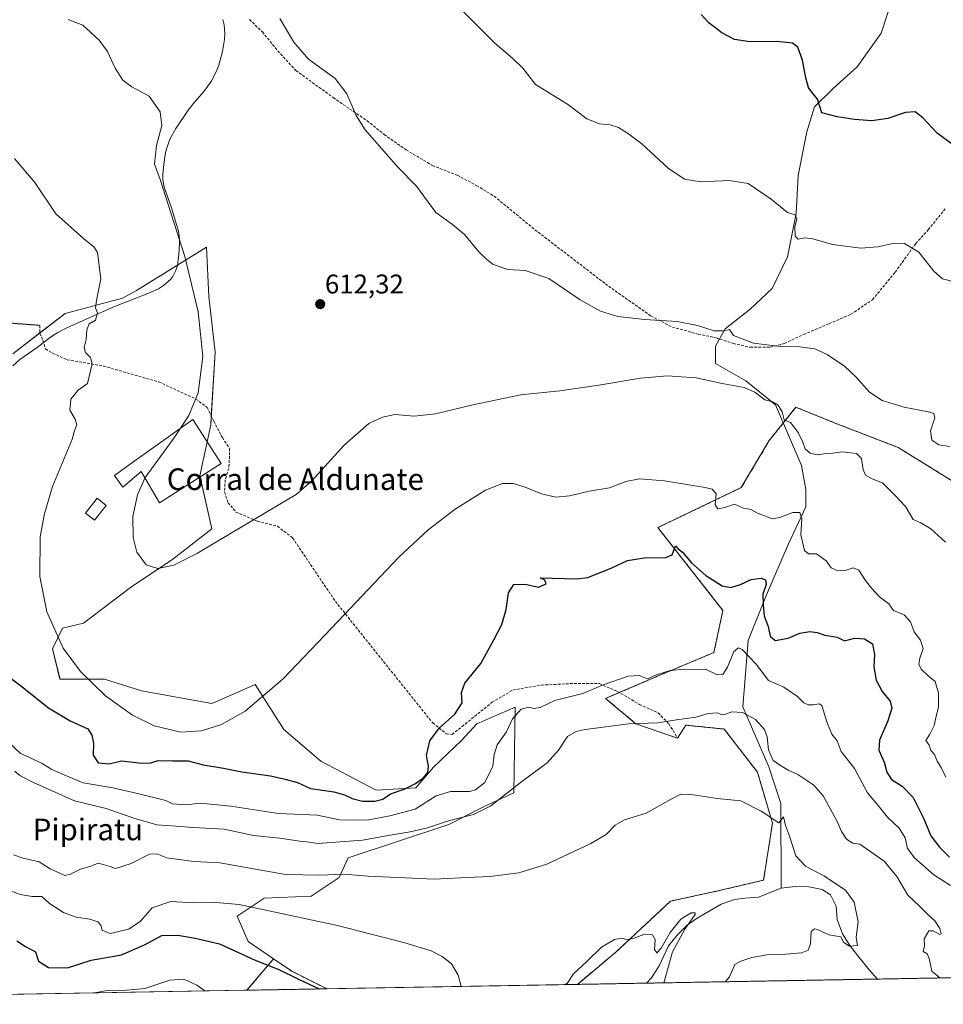
# Model space of a CAD drawing. Units: metres. Extents: x 621537 to 625003, y 4704046 to 4706420.
# Drawn here: x 621788 to 622129, y 4704046 to 4704411 of the extents above; entities that cross this region are included whole.
import ezdxf
from ezdxf.enums import TextEntityAlignment as Align

# ---------------------------------------------------------------- set-up
doc = ezdxf.new("R2010")
doc.units = ezdxf.units.M
doc.header["$MEASUREMENT"] = 0
for name, pattern in [('TRAZOS', [0.75, 0.5, -0.25]), ('TRAZOS2', [0.375, 0.25, -0.125]), ('TRAZOSX2', [1.5, 1, -0.5])]:
    doc.linetypes.add(name, pattern=pattern)
for name, color, linetype, lineweight in [('Arbolado forestal', 92, 'TRAZOS', 0), ('Arbolado forestal CxS', 92, 'Continuous', 0), ('Carátula', 7, 'Continuous', 5), ('Comarca CxS', 133, 'Continuous', 0), ('Comunidad Autónoma CxS', 142, 'Continuous', 0), ('Corriente natural lineal', 142, 'Continuous', 13), ('Cultivos herbáceos CxS', 92, 'Continuous', 0), ('Curva de nivel maestra', 36, 'Continuous', 30), ('Curva de nivel normal', 36, 'Continuous', 0), ('Edificación', 1, 'Continuous', 13), ('Edificación Cxs', 1, 'Continuous', 13), ('Edificación industrial', 135, 'Continuous', 13), ('Edificación industrial Cxs', 135, 'Continuous', 13), ('Matorral', 135, 'Continuous', 0), ('Matorral CxS', 135, 'Continuous', 0), ('Municipio CxS', 142, 'Continuous', 0), ('Provincia CxS', 1, 'Continuous', 0), ('Punto de cota en terreno', 7, 'Continuous', 0), ('Rótulo de punto de cota en terreno', 19, 'Continuous', 0), ('Senda', 19, 'TRAZOSX2', 0), ('Senda virtual', 19, 'TRAZOS2', 0), ('Texto cartográfico', 19, 'Continuous', 0)]:
    doc.layers.add(name, color=color, linetype=linetype, lineweight=lineweight)
doc.styles.add('Arial', font='txt', dxfattribs={"height": 0.2})

# ---------------------------------------------------------------- blocks, each defined once
blk = doc.blocks.new('*U150')
at = {"layer": 'Cultivos herbáceos CxS', "color": 92, "linetype": 'Continuous', "lineweight": 0}
blk.add_polyline3d([(622139.31, 4704236.01, 613.39), (622112.83, 4704252.46, 612.2), (622089.73, 4704261.39, 612.21), (622074.96, 4704267.35, 611.12), (622065.12, 4704255.03, 608.06), (622054.78, 4704237.62, 605.87), (622023.93, 4704222.83, 601.88), (622047.97, 4704192.17, 598.15), (622044.67, 4704176.61, 596.1), (622024.4, 4704168.12, 594.65), (622004.6, 4704159.63, 593.77), (622015.78, 4704150.24, 589.8), (622031.17, 4704144.92, 588.73), (622034.3, 4704149.72, 589.34), (622048.44, 4704148.31, 588.61), (622060.72, 4704132.36, 587.16), (622066.3, 4704113.45, 584.72), (622063.04, 4704092.41, 583.06), (622046.08, 4704088.4, 581.66), (622028.64, 4704084.63, 581.19), (622008.37, 4704065.76, 578.91), (621994.16, 4704053.83, 578.39), (621901.57, 4704052.19, 575.02), (621888.59, 4704058.66, 575.56), (621881.82, 4704063.27, 575.86), (621872.42, 4704069.67, 577.07), (621868.36, 4704079.09, 579), (621878.35, 4704085.7, 580.87), (621895.71, 4704086.52, 581.9), (621906.1, 4704093.41, 584.24), (621909.38, 4704100.67, 586.73), (621946.62, 4704112.93, 589.22), (621959.41, 4704119.56, 590.44), (621970.67, 4704124.72, 589.54), (621971.02, 4704148.41, 593.94), (621971.14, 4704156.33, 595.38), (621957, 4704150.19, 598.26), (621951.34, 4704144.06, 599.36), (621940.97, 4704134.16, 599.86), (621934.45, 4704126.53, 599.01), (621919.76, 4704125.67, 600.89), (621899.25, 4704136.41, 603.47), (621885.6, 4704148.12, 603.85), (621874.98, 4704164.81, 605.13), (621861.6, 4704158.91, 605.06), (621858.95, 4704157.74, 605.23), (621833.02, 4704162.46, 606.16), (621819.35, 4704166.7, 604.86), (621802.86, 4704166.7, 602.66), (621800.03, 4704178.02, 605.74), (621803.8, 4704185.57, 605.37), (621811.51, 4704187.46, 607), (621828.96, 4704200.62, 608.08), (621844.56, 4704211.19, 610.41), (621858.95, 4704222.36, 609.53), (621854.55, 4704241.93, 610.03), (621858.62, 4704260.85, 610.47), (621860.2, 4704287.75, 610.89), (621857.83, 4704308.33, 611.01), (621857.04, 4704326.52, 610.9), (621831.15, 4704310.53, 606.23), (621825.96, 4704307.74, 605.8), (621804.74, 4704302.08, 604.01), (621785.39, 4704287.11, 602.33)], dxfattribs=at)
blk = doc.blocks.new('*U153')
at = {"layer": 'Arbolado forestal CxS', "color": 92, "linetype": 'Continuous', "lineweight": 0}
blk.add_polyline3d([(622460.72, 4704062.1, 633.13), (621994.16, 4704053.83, 578.39), (622008.37, 4704065.76, 578.91), (622028.64, 4704084.63, 581.19), (622046.08, 4704088.4, 581.66), (622063.04, 4704092.41, 583.06), (622066.3, 4704113.45, 584.72), (622060.72, 4704132.36, 587.16), (622048.44, 4704148.31, 588.61), (622034.3, 4704149.72, 589.34), (622031.17, 4704144.92, 588.73), (622015.78, 4704150.24, 589.8), (622004.6, 4704159.63, 593.77), (622024.4, 4704168.12, 594.65), (622044.67, 4704176.61, 596.1), (622047.97, 4704192.17, 598.15), (622023.93, 4704222.83, 601.88), (622054.78, 4704237.62, 605.87), (622065.12, 4704255.03, 608.06), (622074.96, 4704267.35, 611.12), (622089.73, 4704261.39, 612.21), (622112.83, 4704252.46, 612.2), (622139.31, 4704236.01, 613.39)], dxfattribs=at)
blk.add_polyline3d([(621901.57, 4704052.19, 575.02), (621871.97, 4704051.67, 571.23), (621881.82, 4704063.27, 575.86), (621888.59, 4704058.66, 575.56), (621901.57, 4704052.19, 575.02)], close=True, dxfattribs=at)
blk = doc.blocks.new('*U163')
at = {"layer": 'Curva de nivel normal', "color": 36, "linetype": 'Continuous', "lineweight": 0}
blk.add_polyline3d([(621785.67, 4704101.81, 585), (621789.24, 4704100.48, 585), (621795.11, 4704099.14, 585), (621799.22, 4704096.57, 585), (621802.77, 4704095.02, 585), (621804.6, 4704094.1, 585), (621806.79, 4704094.59, 585), (621810.46, 4704096.5, 585), (621814.26, 4704097.6, 585), (621816.99, 4704098.62, 585), (621818.82, 4704098.24, 585), (621821.38, 4704097.44, 585), (621823.43, 4704096.65, 585), (621829.2, 4704098.61, 585), (621835.94, 4704101.95, 585), (621838.71, 4704102.14, 585), (621842.36, 4704100.59, 585), (621852.31, 4704099.26, 585), (621861.95, 4704098.84, 585), (621886.18, 4704094.53, 585), (621898.93, 4704094.2, 585), (621907.64, 4704094.6, 585), (621916.79, 4704093.82, 585), (621941.32, 4704092.76, 585), (621950.98, 4704093.3, 585), (621961.75, 4704093.73, 585), (621972.49, 4704095.04, 585), (621982.9, 4704098.34, 585), (621999.11, 4704105.93, 585), (622004.77, 4704109.3, 585), (622008.1, 4704112.78, 585), (622011.55, 4704114.73, 585), (622019.57, 4704117.16, 585), (622028.88, 4704122.37, 585), (622032.46, 4704124.22, 585), (622036.24, 4704124.04, 585), (622045.85, 4704122.63, 585), (622054.64, 4704121.77, 585), (622062.15, 4704117.89, 585), (622068.65, 4704113.66, 585), (622070.42, 4704115.84, 585), (622071.15, 4704112.56, 585), (622072.59, 4704108.67, 585), (622074.92, 4704101.41, 585), (622078.56, 4704097.61, 585), (622085.26, 4704094, 585), (622093.34, 4704088.64, 585), (622096.46, 4704084.2, 585), (622098.01, 4704077.03, 585), (622097.28, 4704071.34, 585), (622097.79, 4704068.24, 585), (622094.77, 4704067.96, 585), (622092.74, 4704069.32, 585), (622091.58, 4704071.37, 585), (622087.18, 4704072.14, 585), (622082.96, 4704074.08, 585), (622081.84, 4704074.44, 585), (622080.6, 4704073.35, 585), (622080.34, 4704068.89, 585), (622079.51, 4704066.44, 585), (622077.02, 4704065.49, 585), (622069.72, 4704064.86, 585), (622064.17, 4704064.76, 585), (622058.72, 4704063.76, 585), (622054.61, 4704062.36, 585), (622052.39, 4704061.17, 585), (622050.43, 4704056.6, 585), (622048.79, 4704054.8, 585)], dxfattribs=at)
blk = doc.blocks.new('*U167')
at = {"layer": 'Curva de nivel normal', "color": 36, "linetype": 'Continuous', "lineweight": 0}
blk.add_polyline3d([(621786.02, 4704359.42, 605), (621793.52, 4704350.51, 605), (621801.26, 4704338.89, 605), (621811.52, 4704329.81, 605), (621815.54, 4704326.59, 605), (621816.69, 4704324.63, 605), (621817.96, 4704314.91, 605), (621816.34, 4704306.86, 605), (621815.96, 4704304.1, 605), (621816.66, 4704302.22, 605), (621815.96, 4704299.6, 605), (621813.69, 4704298.16, 605), (621812.8, 4704296.01, 605), (621812.56, 4704292.4, 605), (621811.76, 4704289.43, 605), (621812.23, 4704287.55, 605), (621814.18, 4704285.79, 605), (621814.78, 4704283.45, 605), (621813.04, 4704276.19, 605), (621809.54, 4704273.68, 605), (621806.86, 4704270.29, 605), (621806.45, 4704266.28, 605), (621808.48, 4704262.99, 605), (621809.04, 4704260.88, 605), (621808.09, 4704258.35, 605), (621807.49, 4704255.8, 605), (621800.14, 4704237.98, 605), (621797.07, 4704227.86, 605), (621795.58, 4704219.44, 605), (621795.41, 4704204.77, 605), (621797.98, 4704191.69, 605), (621803.98, 4704178.26, 605), (621810.38, 4704169.57, 605), (621819.66, 4704160.55, 605), (621829.64, 4704153.45, 605), (621837.71, 4704149.47, 605), (621847.58, 4704147.17, 605), (621855.18, 4704147.61, 605), (621862.54, 4704149.95, 605), (621871.36, 4704154.92, 605), (621885.35, 4704166.82, 605), (621903.27, 4704185.63, 605), (621928.19, 4704211.85, 605), (621938.99, 4704221.97, 605), (621949.03, 4704229.67, 605), (621960.16, 4704236.71, 605), (621966.44, 4704239.08, 605), (621970.43, 4704239.11, 605), (621974.86, 4704237.8, 605), (621980.9, 4704235.27, 605), (621986.25, 4704234.11, 605), (621991.21, 4704234.63, 605), (621998.46, 4704236.28, 605), (622006.1, 4704237.59, 605), (622012.1, 4704239.86, 605), (622017.1, 4704240.88, 605), (622026.43, 4704240.13, 605), (622041.36, 4704237.72, 605), (622044.02, 4704237.06, 605), (622045.5, 4704235.43, 605), (622045.06, 4704231.23, 605), (622046.04, 4704229.75, 605), (622048.66, 4704230.23, 605), (622052.3, 4704231.44, 605), (622055.58, 4704229.97, 605), (622058.3, 4704229.46, 605), (622060.76, 4704228.21, 605), (622064.04, 4704226.99, 605), (622066.2, 4704226.08, 605), (622069.04, 4704226.54, 605), (622073.81, 4704228.43, 605), (622076.47, 4704228.37, 605), (622077.13, 4704226.23, 605), (622076.8, 4704220.09, 605), (622078.19, 4704214.36, 605), (622079.59, 4704213.14, 605), (622082.6, 4704213.1, 605), (622086.19, 4704210.56, 605), (622088.04, 4704207.88, 605), (622090.41, 4704206.81, 605), (622093.14, 4704207, 605), (622096.13, 4704207.98, 605), (622098.27, 4704207.06, 605), (622100.75, 4704203.2, 605), (622102.96, 4704200.4, 605), (622105.9, 4704197.18, 605), (622109.35, 4704194.61, 605), (622111.11, 4704192.2, 605), (622115.01, 4704190.49, 605), (622117.39, 4704188.02, 605), (622118.7, 4704184.29, 605), (622121.06, 4704181.17, 605), (622121.99, 4704178.08, 605), (622120.83, 4704174.55, 605), (622120.39, 4704172.28, 605), (622121.25, 4704170.4, 605), (622123.89, 4704168.02, 605), (622126.43, 4704165.89, 605), (622127.74, 4704161.62, 605), (622127.66, 4704156.47, 605), (622126.7, 4704152.48, 605), (622126.11, 4704149.6, 605), (622124.44, 4704146.43, 605), (622122.96, 4704144.07, 605), (622124.23, 4704142.35, 605), (622124.8, 4704140.42, 605), (622126.18, 4704138.85, 605), (622127.19, 4704136.42, 605), (622128.67, 4704134.03, 605), (622130.38, 4704130.5, 605)], dxfattribs=at)
blk = doc.blocks.new('*U171')
at = {"layer": 'Curva de nivel normal', "color": 36, "linetype": 'Continuous', "lineweight": 0}
blk.add_polyline3d([(621847.37, 4704259.58, 610), (621850.55, 4704264.34, 610), (621853.95, 4704272.69, 610), (621855.65, 4704286.07, 610), (621853.94, 4704302.62, 610), (621849.04, 4704323.09, 610), (621839.9, 4704351.61, 610), (621837.84, 4704357.34, 610), (621838.52, 4704364.18, 610), (621840.54, 4704371.53, 610), (621839.95, 4704376.7, 610), (621835.8, 4704382.38, 610), (621829.4, 4704385.92, 610), (621826.04, 4704388.31, 610), (621823.21, 4704392.74, 610), (621820.39, 4704398.98, 610), (621817.38, 4704403.11, 610), (621811.25, 4704408.7, 610), (621805.86, 4704410.84, 610)], dxfattribs=at)
blk = doc.blocks.new('*U177')
at = {"layer": 'Curva de nivel normal', "color": 36, "linetype": 'Continuous', "lineweight": 0}
for points in [[(621781.53, 4704089.64, 580), (621788.08, 4704087.1, 580), (621792.53, 4704086.32, 580), (621796.09, 4704086.29, 580), (621798.97, 4704083.79, 580), (621804.09, 4704080.39, 580), (621808.79, 4704078.74, 580), (621813.91, 4704077.94, 580), (621816.87, 4704076.94, 580), (621817.96, 4704075.74, 580), (621818.42, 4704073.86, 580), (621821.36, 4704072.66, 580), (621828.28, 4704074.25, 580), (621832.58, 4704077.25, 580), (621836.95, 4704082.11, 580), (621843.78, 4704084.52, 580), (621852.28, 4704084.02, 580), (621860.45, 4704084.16, 580), (621869.12, 4704083.36, 580), (621905.44, 4704075.63, 580), (621930.41, 4704069.19, 580), (621940.06, 4704066.21, 580), (621944.19, 4704064.11, 580), (621947.58, 4704061.39, 580), (621950.07, 4704057.18, 580), (621951.17, 4704053.07, 580)], [(621989.2, 4704053.75, 580), (621990.44, 4704054.11, 580), (621992.71, 4704057.69, 580), (621997.67, 4704062.26, 580), (622003.02, 4704067.65, 580), (622007.83, 4704070.43, 580), (622010.43, 4704070.98, 580), (622012.43, 4704070.42, 580), (622014.85, 4704070.77, 580), (622018.78, 4704072.29, 580), (622021.98, 4704072.19, 580), (622022.92, 4704070.39, 580), (622022.62, 4704066.74, 580), (622023.48, 4704065.55, 580), (622025.16, 4704067.26, 580), (622028.48, 4704073.05, 580), (622032.43, 4704077.98, 580), (622036.19, 4704080.26, 580), (622037.73, 4704080.36, 580), (622037.66, 4704079.65, 580), (622033.85, 4704074.31, 580), (622029.38, 4704065.89, 580), (622026.11, 4704054.4, 580)]]:
    blk.add_polyline3d(points, dxfattribs=at)
blk = doc.blocks.new('*U184')
at = {"layer": 'Curva de nivel normal', "color": 36, "linetype": 'Continuous', "lineweight": 0}
blk.add_polyline3d([(621884.14, 4704411.2, 615), (621889.31, 4704402.38, 615), (621894.75, 4704396.14, 615), (621904.59, 4704388.99, 615), (621908.96, 4704383.35, 615), (621912.4, 4704375.32, 615), (621915.74, 4704369.93, 615), (621921.03, 4704363.97, 615), (621927.81, 4704356.23, 615), (621934.69, 4704349.1, 615), (621941.85, 4704339.38, 615), (621947.94, 4704334.92, 615), (621952.4, 4704331.22, 615), (621957.7, 4704324.86, 615), (621960.5, 4704322.16, 615), (621963.06, 4704320.1, 615), (621968.44, 4704318.33, 615), (621974.88, 4704317.92, 615), (621983.64, 4704315, 615), (621995.24, 4704307.09, 615), (622002.77, 4704302.91, 615), (622009.18, 4704300.94, 615), (622019.1, 4704299.77, 615), (622031.1, 4704299.06, 615), (622038.58, 4704297.64, 615), (622044.68, 4704295.59, 615), (622048.34, 4704295.58, 615), (622050.47, 4704296.1, 615), (622051.84, 4704293.94, 615), (622059.27, 4704291.03, 615), (622069.14, 4704289.85, 615), (622076.34, 4704289.75, 615), (622081.99, 4704289, 615), (622086.54, 4704286.92, 615), (622092.94, 4704282.53, 615), (622097.42, 4704278.31, 615), (622102.12, 4704272.89, 615), (622106.92, 4704269.87, 615), (622115.05, 4704267.42, 615), (622124.48, 4704265.49, 615), (622125.95, 4704264.98, 615), (622126.28, 4704263.39, 615), (622124.72, 4704258.64, 615), (622125.28, 4704255.11, 615), (622127.81, 4704253.44, 615), (622131.91, 4704252.84, 615)], dxfattribs=at)
blk = doc.blocks.new('*U187')
at = {"layer": 'Curva de nivel normal', "color": 36, "linetype": 'Continuous', "lineweight": 0}
blk.add_polyline3d([(621856.42, 4704051.39, 570), (621853.43, 4704053.51, 570), (621848.67, 4704055.7, 570), (621843.42, 4704055.4, 570), (621834.28, 4704052.32, 570), (621824.8, 4704051.4, 570), (621820.29, 4704051.58, 570), (621816.38, 4704050.82, 570), (621816.12, 4704050.68, 570)], dxfattribs=at)
blk = doc.blocks.new('*U193')
at = {"layer": 'Curva de nivel normal', "color": 36, "linetype": 'Continuous', "lineweight": 0}
blk.add_polyline3d([(622133.53, 4704313.74, 620), (622129.21, 4704314.88, 620), (622125.99, 4704317.7, 620), (622120.46, 4704324.68, 620), (622115.14, 4704327.9, 620), (622111.46, 4704328.08, 620), (622105.2, 4704326.65, 620), (622098.97, 4704326.26, 620), (622088.47, 4704327.53, 620), (622081.2, 4704329.63, 620), (622078.23, 4704330.02, 620), (622075.75, 4704329.48, 620), (622074.68, 4704330.66, 620), (622074.57, 4704333.96, 620), (622075.29, 4704337.05, 620), (622074.7, 4704338.49, 620), (622071.86, 4704339.42, 620), (622065.76, 4704344.39, 620), (622057.32, 4704350.08, 620), (622050.31, 4704351.27, 620), (622039.88, 4704350.78, 620), (622033.74, 4704351.79, 620), (622027.69, 4704355.79, 620), (622018.02, 4704364.78, 620), (622012.64, 4704368.71, 620), (622009.42, 4704370.87, 620), (622006.23, 4704371.8, 620), (622002.29, 4704372.15, 620), (621997.65, 4704374.11, 620), (621990.54, 4704379.47, 620), (621978.68, 4704386.75, 620), (621974.02, 4704392.76, 620), (621970.29, 4704396.36, 620), (621963.59, 4704401.99, 620), (621948.31, 4704417.38, 620)], dxfattribs=at)
blk = doc.blocks.new('*U201')
at = {"layer": 'Curva de nivel normal', "color": 36, "linetype": 'Continuous', "lineweight": 0}
blk.add_polyline3d([(621783.38, 4704143.8, 595), (621788.28, 4704139.21, 595), (621792.48, 4704137.43, 595), (621796.29, 4704135.6, 595), (621799.79, 4704133.34, 595), (621804.6, 4704131.24, 595), (621811.43, 4704128.4, 595), (621822.4, 4704126.53, 595), (621831.56, 4704124.43, 595), (621842.04, 4704121.8, 595), (621844.5, 4704120.59, 595), (621849.42, 4704120.3, 595), (621854.85, 4704120.93, 595), (621866.02, 4704119.79, 595), (621883.61, 4704117.08, 595), (621898.02, 4704116.44, 595), (621906.26, 4704114.69, 595), (621912.12, 4704114.53, 595), (621917.11, 4704114.69, 595), (621924.77, 4704116.22, 595), (621934.16, 4704118.6, 595), (621941.97, 4704123.54, 595), (621947.2, 4704125.17, 595), (621954.29, 4704125.2, 595), (621956.48, 4704125.82, 595), (621959.98, 4704128.46, 595), (621962.87, 4704134.57, 595), (621963.34, 4704138.86, 595), (621964.53, 4704142.51, 595), (621967.91, 4704147.24, 595), (621970.21, 4704152.05, 595), (621973.37, 4704155.62, 595), (621976.19, 4704156.43, 595), (621978.02, 4704155.86, 595), (621980.4, 4704156.3, 595), (621985.88, 4704158.81, 595), (621996.14, 4704161.42, 595), (622003.65, 4704164.65, 595), (622012.97, 4704167.8, 595), (622017.01, 4704168.12, 595), (622020.15, 4704166.93, 595), (622023.1, 4704168.21, 595), (622028.43, 4704169.96, 595), (622033.76, 4704170.49, 595), (622036.96, 4704170.36, 595), (622041.54, 4704170.51, 595), (622045.87, 4704168.32, 595), (622047.94, 4704168.44, 595), (622049.7, 4704171.21, 595), (622051.98, 4704176.99, 595), (622053.79, 4704178.29, 595), (622055.06, 4704177.74, 595), (622060.26, 4704172.33, 595), (622064.83, 4704166.28, 595), (622070.5, 4704163.78, 595), (622075.58, 4704160.36, 595), (622077.92, 4704158.03, 595), (622079.44, 4704157.22, 595), (622081.51, 4704157.29, 595), (622083.58, 4704157.63, 595), (622084.54, 4704156.99, 595), (622086.46, 4704150.91, 595), (622088.27, 4704146.38, 595), (622090.2, 4704143.92, 595), (622091.73, 4704139.96, 595), (622096.58, 4704133.64, 595), (622101.48, 4704124.75, 595), (622105.38, 4704119.99, 595), (622108.82, 4704115.74, 595), (622113.13, 4704111.64, 595), (622115.33, 4704108.02, 595), (622116.23, 4704104.16, 595), (622118.89, 4704100.57, 595), (622125.92, 4704094.32, 595), (622132.16, 4704090.39, 595)], dxfattribs=at)
blk = doc.blocks.new('*U203')
at = {"layer": 'Curva de nivel normal', "color": 36, "linetype": 'Continuous', "lineweight": 0}
blk.add_polyline3d([(621785.98, 4704132.73, 590), (621788.05, 4704131.13, 590), (621791.94, 4704128.99, 590), (621808.24, 4704121.79, 590), (621819.97, 4704118.86, 590), (621830.16, 4704115.27, 590), (621838.6, 4704112.9, 590), (621845.82, 4704112.42, 590), (621852.06, 4704111.82, 590), (621863.54, 4704111.24, 590), (621874.39, 4704108.96, 590), (621884.12, 4704107.92, 590), (621891.53, 4704106.85, 590), (621895.02, 4704106.5, 590), (621898.18, 4704106, 590), (621914.72, 4704107.21, 590), (621924.93, 4704109.03, 590), (621932.28, 4704110.24, 590), (621938.77, 4704111.74, 590), (621946.87, 4704114.41, 590), (621955.81, 4704116.66, 590), (621962.15, 4704119.89, 590), (621973.68, 4704128.88, 590), (621982.93, 4704135.79, 590), (621987.22, 4704140.54, 590), (621990.51, 4704145.48, 590), (621993.73, 4704147.35, 590), (621996.99, 4704148.09, 590), (622013.17, 4704150.28, 590), (622023.88, 4704150.59, 590), (622030.82, 4704151.73, 590), (622038.02, 4704152.74, 590), (622042.54, 4704154.03, 590), (622045.97, 4704154.28, 590), (622047.55, 4704153.58, 590), (622048.74, 4704153.66, 590), (622051.32, 4704154.63, 590), (622055.24, 4704154.36, 590), (622060.02, 4704151.8, 590), (622063.32, 4704148.1, 590), (622064.35, 4704145.46, 590), (622064.82, 4704140.6, 590), (622066.52, 4704136.63, 590), (622069.29, 4704134.82, 590), (622072.3, 4704133.02, 590), (622075.7, 4704131.44, 590), (622081.56, 4704127.54, 590), (622085.09, 4704123.61, 590), (622088.45, 4704117.27, 590), (622090.39, 4704113.88, 590), (622091.77, 4704110.41, 590), (622093.68, 4704107.6, 590), (622096.01, 4704106.12, 590), (622098.6, 4704105.71, 590), (622107.58, 4704099.37, 590), (622112.3, 4704093.74, 590), (622116.34, 4704086.79, 590), (622120.62, 4704082.75, 590), (622123.69, 4704079.69, 590), (622126.31, 4704077.3, 590), (622128.21, 4704074.48, 590), (622128.73, 4704072.52, 590), (622128.21, 4704072.26, 590), (622125.74, 4704073.62, 590), (622124.17, 4704073.7, 590), (622122.39, 4704070.63, 590), (622122.48, 4704068.12, 590), (622122.08, 4704065.96, 590), (622123.49, 4704065.1, 590), (622124.24, 4704063.4, 590), (622125.18, 4704058.78, 590), (622128.23, 4704056.21, 590)], dxfattribs=at)
blk = doc.blocks.new('*U206')
at = {"layer": 'Curva de nivel maestra', "color": 36, "linetype": 'Continuous', "lineweight": 30}
blk.add_polyline3d([(622135.21, 4704362.87, 625), (622127.15, 4704368.69, 625), (622121.94, 4704374.45, 625), (622119.1, 4704376.66, 625), (622115.54, 4704376.42, 625), (622108.9, 4704374.16, 625), (622103.03, 4704373.3, 625), (622096.58, 4704373.82, 625), (622090.25, 4704374.82, 625), (622084.55, 4704376.27, 625), (622082.92, 4704381.29, 625), (622080.81, 4704383.88, 625), (622079.64, 4704385.68, 625), (622078.63, 4704389.19, 625), (622077.4, 4704395.73, 625), (622075.69, 4704400.56, 625), (622073.72, 4704402.01, 625), (622067.86, 4704402.6, 625), (622057.87, 4704402.54, 625), (622052.32, 4704403.34, 625), (622047.63, 4704405.86, 625), (622042.76, 4704409.58, 625), (622039.88, 4704412.59, 625)], dxfattribs=at)
blk = doc.blocks.new('*U211')
at = {"layer": 'Curva de nivel maestra', "color": 36, "linetype": 'Continuous', "lineweight": 30}
blk.add_polyline3d([(621781.28, 4704169.7, 600), (621788.28, 4704164.37, 600), (621798.54, 4704156.13, 600), (621806.6, 4704151.39, 600), (621813.13, 4704148.39, 600), (621814.66, 4704146.07, 600), (621815.27, 4704143.02, 600), (621815.07, 4704138.68, 600), (621816.95, 4704135.8, 600), (621821.01, 4704135.45, 600), (621825.59, 4704136.51, 600), (621833.12, 4704135.71, 600), (621836.45, 4704135.85, 600), (621839.13, 4704136.68, 600), (621844.49, 4704136.52, 600), (621850.24, 4704136.54, 600), (621855.84, 4704135.07, 600), (621863.35, 4704133.81, 600), (621870.06, 4704132.41, 600), (621880.69, 4704131.01, 600), (621886.07, 4704129.74, 600), (621890.62, 4704128.49, 600), (621895.51, 4704126.36, 600), (621899.05, 4704125.86, 600), (621904.1, 4704125.11, 600), (621908.08, 4704123.99, 600), (621910.89, 4704122.54, 600), (621914.68, 4704121.67, 600), (621919.24, 4704121.56, 600), (621922.26, 4704122.4, 600), (621925.1, 4704124.3, 600), (621930.12, 4704126.08, 600), (621934.34, 4704128.17, 600), (621937.22, 4704130.21, 600), (621938.87, 4704132.21, 600), (621939.15, 4704134.54, 600), (621938.39, 4704138.54, 600), (621939.55, 4704143.89, 600), (621943.11, 4704148.6, 600), (621948.87, 4704153.85, 600), (621951.57, 4704158.03, 600), (621951.34, 4704161.83, 600), (621952.6, 4704165.21, 600), (621958.43, 4704172.54, 600), (621963.25, 4704181.33, 600), (621966.23, 4704187.03, 600), (621967.88, 4704192.52, 600), (621968.68, 4704198.67, 600), (621970.64, 4704201.76, 600), (621974.81, 4704201.94, 600), (621979.78, 4704200.73, 600), (621982.64, 4704202.05, 600), (621982.08, 4704203.38, 600), (621980.44, 4704204.27, 600), (621993.95, 4704203.91, 600), (621997.97, 4704204.38, 600), (622006.92, 4704207.9, 600), (622012.65, 4704210.67, 600), (622018.83, 4704211.63, 600), (622026.82, 4704211.73, 600), (622029.17, 4704212.76, 600), (622030.47, 4704216.12, 600), (622031.31, 4704215.11, 600), (622033.01, 4704213.78, 600), (622036.38, 4704209.82, 600), (622041.66, 4704205.15, 600), (622047.64, 4704201.3, 600), (622050.96, 4704200.67, 600), (622054.48, 4704201.72, 600), (622058.45, 4704203.59, 600), (622062.07, 4704204.13, 600), (622063.68, 4704203.45, 600), (622063.96, 4704201.76, 600), (622062.76, 4704198.2, 600), (622062.84, 4704194.2, 600), (622063.21, 4704190.2, 600), (622064.72, 4704186.2, 600), (622065.45, 4704182.6, 600), (622067.24, 4704181.05, 600), (622072.1, 4704181.94, 600), (622076.43, 4704183.79, 600), (622080.17, 4704184.33, 600), (622082.82, 4704184.01, 600), (622085.68, 4704183.04, 600), (622090.19, 4704182.29, 600), (622092.88, 4704180.98, 600), (622096.58, 4704181.96, 600), (622100.36, 4704181.68, 600), (622103.3, 4704179.78, 600), (622104.05, 4704175.93, 600), (622103.82, 4704171.28, 600), (622104.63, 4704166.4, 600), (622106.85, 4704162.22, 600), (622109.85, 4704158.62, 600), (622110.47, 4704156.08, 600), (622109, 4704151.38, 600), (622105.89, 4704144.16, 600), (622105.68, 4704140.47, 600), (622107.6, 4704136.05, 600), (622108.57, 4704132.36, 600), (622110.35, 4704129.68, 600), (622114.28, 4704127.21, 600), (622118.32, 4704122.98, 600), (622122.27, 4704115.06, 600), (622124.9, 4704108.74, 600), (622128.11, 4704104.61, 600), (622131.76, 4704100.91, 600)], dxfattribs=at)
blk = doc.blocks.new('*U212')
at = {"layer": 'Curva de nivel maestra', "color": 36, "linetype": 'Continuous', "lineweight": 30}
blk.add_polyline3d([(621786.88, 4704069.95, 575), (621790.06, 4704067.82, 575), (621793.78, 4704065.87, 575), (621794.96, 4704062.39, 575), (621798.66, 4704060.08, 575), (621805.57, 4704060, 575), (621814.36, 4704062.78, 575), (621825.64, 4704064.76, 575), (621834.12, 4704068.41, 575), (621840.46, 4704071.96, 575), (621846.48, 4704072.1, 575), (621852.79, 4704070.9, 575), (621861.77, 4704068.86, 575), (621875.02, 4704062.73, 575), (621883.76, 4704059.34, 575), (621891, 4704055.74, 575), (621898.63, 4704052.14, 575)], dxfattribs=at)
blk = doc.blocks.new('5PATER')
at = {"layer": 'Carátula', "linetype": 'Continuous', "lineweight": 5}
h = blk.add_hatch(color=250, dxfattribs=at)
edge = h.paths.add_edge_path()
edge.add_ellipse((0, 0.01), major_axis=(-1.33, -1.34), ratio=0.999422, start_angle=0, end_angle=360)

msp = doc.modelspace()

# ---------------------------------------------------------------- linework, layer by layer
at = {"layer": 'Arbolado forestal', "color": 92, "linetype": 'TRAZOS', "lineweight": 0}
for points in [[(622139.31, 4704236.01, 613.39), (622112.83, 4704252.46, 612.2), (622089.73, 4704261.39, 612.21), (622074.96, 4704267.35, 611.12), (622070.28, 4704261.49, 609.49), (622065.12, 4704255.03, 608.06), (622054.78, 4704237.62, 605.87), (622023.93, 4704222.84, 601.88), (622047.97, 4704192.18, 598.15), (622044.67, 4704176.61, 596.1), (622024.4, 4704168.12, 594.65), (622009.62, 4704161.78, 593.72), (622004.6, 4704159.63, 593.77), (622015.78, 4704150.24, 589.8), (622031.17, 4704144.92, 588.73), (622034.3, 4704149.72, 589.34), (622048.44, 4704148.31, 588.61), (622060.72, 4704132.36, 587.16), (622066.3, 4704113.45, 584.72), (622063.04, 4704092.41, 583.06), (622046.08, 4704088.4, 581.67), (622028.64, 4704084.63, 581.19), (622008.37, 4704065.76, 578.91), (621994.16, 4704053.83, 578.39)], [(621871.97, 4704051.67, 571.23), (621881.82, 4704063.27, 575.86)], [(621881.82, 4704063.27, 575.86), (621888.59, 4704058.66, 575.56), (621901.57, 4704052.19, 575.02)], [(622460.72, 4704062.1, 633.13), (622321.46, 4704059.63, 605.14), (622219.36, 4704057.82, 601.99), (622105.13, 4704055.8, 586.17), (622019.67, 4704054.29, 578.76), (621994.16, 4704053.83, 578.39)], [(621901.57, 4704052.19, 575.02), (621871.97, 4704051.67, 571.23)]]:
    msp.add_polyline3d(points, dxfattribs=at)
at = {"layer": 'Comarca CxS', "color": 133, "linetype": 'Continuous', "lineweight": 0}
msp.add_polyline3d([(625002.73, 4704107.11, 607.73), (621577.82, 4704046.46, 550.89), (621537.49, 4706359.73, 609.29), (624961.26, 4706420.38, 572.7), (625002.73, 4704107.11, 607.73)], close=True, dxfattribs=at)
msp.add_polyline3d([(625002.73, 4704107.11, 607.73), (621577.82, 4704046.46, 550.89), (621537.49, 4706359.73, 609.29), (624961.26, 4706420.38, 572.7), (625002.73, 4704107.11, 607.73)], close=True, dxfattribs=at)
at = {"layer": 'Comunidad Autónoma CxS', "color": 142, "linetype": 'Continuous', "lineweight": 0}
msp.add_polyline3d([(625002.73, 4704107.11, 607.73), (621577.82, 4704046.46, 550.89), (621537.49, 4706359.73, 609.29), (624961.26, 4706420.38, 572.7), (625002.73, 4704107.11, 607.73)], close=True, dxfattribs=at)
msp.add_polyline3d([(625002.73, 4704107.11, 607.73), (621577.82, 4704046.46, 550.89), (621537.49, 4706359.73, 609.29), (624961.26, 4706420.38, 572.7), (625002.73, 4704107.11, 607.73)], close=True, dxfattribs=at)
at = {"layer": 'Corriente natural lineal', "color": 142, "linetype": 'Continuous', "lineweight": 13}
for points in [[(622110.87, 4704419.45, 629.54), (622106.44, 4704405.78, 628.95), (622097.58, 4704393.31, 627.46), (622088.72, 4704385.27, 626.2), (622081.87, 4704378.44, 624.43), (622079.05, 4704369.19, 623.65), (622075.83, 4704353.1, 621.49), (622075.03, 4704339.03, 619.94), (622071.81, 4704322.95, 618.3), (622066.17, 4704311.29, 616.64), (622058.11, 4704303.65, 615.85), (622048.85, 4704296.41, 615.02), (622045.23, 4704289.97, 614.39), (622045.23, 4704283.54, 613.5), (622056.5, 4704277.11, 611.22), (622067.37, 4704268.26, 609.93), (622077.04, 4704245.74, 608.57), (622078.65, 4704236.9, 606.95), (622078.65, 4704230.46, 605.56), (622072.21, 4704216.79, 602.67), (622064.15, 4704197.89, 600.21), (622057.3, 4704181, 596.53), (622055.29, 4704156.48, 590.28), (622064.95, 4704134.36, 587.97), (622069.38, 4704120.69, 586.17), (622069.53, 4704089.4, 583.55)], [(621863.09, 4704410.77, 613.62), (621863.57, 4704408.88, 613.55), (621863.75, 4704405.6, 613.43), (621863.63, 4704403.38, 613.34), (621862.91, 4704398.97, 612.82), (621861.53, 4704393.86, 612.46), (621860.62, 4704391.39, 612.22), (621858.76, 4704387.85, 611.79), (621856, 4704384.19, 611.43), (621852.05, 4704379.64, 611.05), (621850.2, 4704377.26, 610.95), (621845.65, 4704370.47, 611.01), (621843.64, 4704366.79, 610.86), (621842.42, 4704363.67, 610.98), (621841.88, 4704361.54, 610.74), (621841.19, 4704357.22, 610.19), (621840.88, 4704353.43, 610.02), (621840.92, 4704351.52, 609.91), (621841.41, 4704348.73, 609.87), (621844.11, 4704341.13, 609.71), (621846.64, 4704332.53, 609.7), (621847.05, 4704329.72, 608.9), (621847.08, 4704327.81, 608.51), (621846.83, 4704323.99, 608.34), (621846.24, 4704319.71, 608.41), (621845.58, 4704317.64, 608.25), (621844.52, 4704315.66, 607.82), (621843.79, 4704314.72, 607.58), (621841.16, 4704312.35, 607.09), (621839.28, 4704311.2, 607.08), (621835.27, 4704309.4, 606.81), (621822.8, 4704304.52, 605.65), (621805.37, 4704296.7, 604.24), (621802, 4704294.99, 604.05), (621799.39, 4704293.28, 603.81), (621794.45, 4704289.44, 603.29), (621787.96, 4704284.97, 602.8), (621785.44, 4704282.72, 602.63)], [(622105.13, 4704055.8, 586.17), (622102.14, 4704059.12, 585.79), (622098.3, 4704063.75, 585.33), (622094.85, 4704068.27, 584.92), (622092.16, 4704072.5, 584.8), (622090.21, 4704077.78, 584.53), (622089.89, 4704082.77, 584.61), (622087.77, 4704086.98, 584.29), (622084.69, 4704088.96, 584.08), (622079.74, 4704089.98, 584.03), (622074.72, 4704090.06, 583.88), (622069.53, 4704089.4, 583.55)], [(622069.53, 4704089.4, 583.55), (622061.1, 4704086.1, 582.92), (622056.06, 4704085.78, 581.91), (622052.22, 4704085.25, 581.67), (622047.27, 4704083.51, 580.85), (622038.4, 4704078.34, 580.38), (622034.75, 4704075.71, 580.12), (622031.11, 4704072.06, 579.52), (622027.9, 4704068.04, 579.88), (622024.44, 4704060.73, 579.39), (622021.52, 4704056.3, 579), (622019.67, 4704054.28, 578.76)]]:
    msp.add_polyline3d(points, dxfattribs=at)
at = {"layer": 'Cultivos herbáceos CxS', "color": 92, "linetype": 'Continuous', "lineweight": 0}
for points in [[(621881.82, 4704063.27, 575.86), (621872.42, 4704069.67, 577.07), (621868.36, 4704079.09, 579), (621878.35, 4704085.7, 580.87), (621895.71, 4704086.52, 581.9), (621906.1, 4704093.41, 584.24), (621909.38, 4704100.67, 586.73), (621946.62, 4704112.93, 589.22), (621959.41, 4704119.56, 590.44), (621970.66, 4704124.72, 589.54), (621971.02, 4704148.41, 593.94), (621971.14, 4704156.33, 595.38), (621956.99, 4704150.19, 598.26), (621951.34, 4704144.06, 599.36), (621940.97, 4704134.16, 599.86), (621934.45, 4704126.53, 599.01), (621919.76, 4704125.67, 600.89), (621899.25, 4704136.41, 603.47), (621885.6, 4704148.12, 603.85), (621874.98, 4704164.82, 605.13), (621861.6, 4704158.91, 605.06), (621858.95, 4704157.74, 605.23), (621833.02, 4704162.46, 606.16), (621819.35, 4704166.7, 604.86), (621802.85, 4704166.7, 602.66), (621800.03, 4704178.02, 605.74), (621803.8, 4704185.57, 605.37), (621811.51, 4704187.47, 607), (621828.96, 4704200.62, 608.08), (621844.56, 4704211.19, 610.41), (621858.95, 4704222.36, 609.53), (621854.64, 4704241.55, 610.04), (621854.55, 4704241.93, 610.03), (621857.27, 4704254.56, 610.26), (621858.62, 4704260.85, 610.47), (621858.81, 4704264.09, 610.47), (621860.2, 4704287.76, 610.89), (621857.83, 4704308.33, 611.01), (621857.04, 4704326.52, 610.9), (621846.26, 4704319.87, 608.4), (621831.15, 4704310.53, 606.23), (621825.96, 4704307.74, 605.8), (621804.74, 4704302.08, 604.01), (621795.42, 4704294.87, 603.4), (621785.39, 4704287.12, 602.33)], [(622139.31, 4704236.01, 613.39), (622112.83, 4704252.46, 612.2), (622089.73, 4704261.39, 612.21), (622074.96, 4704267.35, 611.12), (622070.28, 4704261.49, 609.49), (622065.12, 4704255.03, 608.06), (622054.78, 4704237.62, 605.87), (622023.93, 4704222.84, 601.88), (622047.97, 4704192.18, 598.15), (622044.67, 4704176.61, 596.1), (622024.4, 4704168.12, 594.65), (622009.62, 4704161.78, 593.72), (622004.6, 4704159.63, 593.77), (622015.78, 4704150.24, 589.8), (622031.17, 4704144.92, 588.73), (622034.3, 4704149.72, 589.34), (622048.44, 4704148.31, 588.61), (622060.72, 4704132.36, 587.16), (622066.3, 4704113.45, 584.72), (622063.04, 4704092.41, 583.06), (622046.08, 4704088.4, 581.67), (622028.64, 4704084.63, 581.19), (622008.37, 4704065.76, 578.91), (621994.16, 4704053.83, 578.39)], [(621881.82, 4704063.27, 575.86), (621888.59, 4704058.66, 575.56), (621901.57, 4704052.19, 575.02)], [(621994.16, 4704053.83, 578.39), (621901.57, 4704052.19, 575.02)]]:
    msp.add_polyline3d(points, dxfattribs=at)
at = {"layer": 'Curva de nivel normal', "color": 36, "linetype": 'Continuous', "lineweight": 0}
for points in [[(622130.22, 4704217.46, 610), (622124.86, 4704222.33, 610), (622121.16, 4704224.53, 610), (622118.37, 4704225.88, 610), (622115.44, 4704230.66, 610), (622111.77, 4704234.55, 610), (622106.93, 4704239.38, 610), (622103.14, 4704240.92, 610), (622100.74, 4704242.18, 610), (622099.82, 4704244.26, 610), (622099.23, 4704248.34, 610), (622097.4, 4704250.18, 610), (622092.09, 4704250.86, 610), (622088.63, 4704250.38, 610), (622086.23, 4704250.2, 610), (622082.77, 4704249.69, 610), (622080.25, 4704250.33, 610), (622078.36, 4704251.93, 610), (622077.54, 4704254.42, 610), (622075.85, 4704258.06, 610), (622072.95, 4704261.72, 610), (622070.62, 4704262.72, 610), (622069.9, 4704265.66, 610), (622068.45, 4704268.11, 610), (622066.33, 4704269.36, 610), (622063.48, 4704270.14, 610), (622059.78, 4704272.87, 610), (622055.86, 4704274.62, 610), (622047.75, 4704276.18, 610), (622038.11, 4704278.2, 610), (622032.72, 4704278.63, 610), (622027.54, 4704278.92, 610), (622017.52, 4704278.1, 610), (622002.04, 4704275.46, 610), (621987.67, 4704273.48, 610), (621973.29, 4704271.92, 610), (621955.46, 4704268.29, 610), (621941.76, 4704264.86, 610), (621933.76, 4704263.99, 610), (621926.68, 4704264.64, 610), (621922.09, 4704263.71, 610), (621917.04, 4704261.28, 610), (621907.87, 4704253.33, 610), (621895.92, 4704240.13, 610), (621890.19, 4704235.09, 610), (621871.66, 4704224.14, 610), (621853.72, 4704213.32, 610), (621844.92, 4704208.92, 610), (621839.09, 4704207.73, 610), (621834.68, 4704209.04, 610), (621831.25, 4704213.72, 610), (621829.93, 4704219.11, 610), (621829.82, 4704226.88, 610), (621831.51, 4704234.98, 610), (621834.25, 4704241.13, 610)], [(621834.25, 4704241.13, 610), (621834.35, 4704241.35, 610), (621844.65, 4704255.49, 610), (621847.37, 4704259.58, 610)]]:
    msp.add_polyline3d(points, dxfattribs=at)
at = {"layer": 'Edificación', "color": 1, "linetype": 'Continuous', "lineweight": 13}
msp.add_polyline3d([(621819.96, 4704231, 611.33), (621815.58, 4704225.55, 610.51), (621812.27, 4704228.21, 610.57), (621816.64, 4704233.66, 610.67), (621819.96, 4704231, 611.33)], dxfattribs=at)
at = {"layer": 'Edificación Cxs', "color": 1, "linetype": 'Continuous', "lineweight": 13}
msp.add_polyline3d([(621819.96, 4704231, 611.33), (621815.58, 4704225.55, 610.51), (621812.27, 4704228.21, 610.57), (621816.64, 4704233.66, 610.67), (621819.96, 4704231, 611.33)], close=True, dxfattribs=at)
at = {"layer": 'Edificación industrial', "color": 135, "linetype": 'Continuous', "lineweight": 13}
msp.add_polyline3d([(621862.46, 4704246.57, 610.56), (621839.66, 4704231.94, 611.14), (621832.85, 4704243.52, 612.71), (621826.07, 4704237.84, 612.32), (621822.98, 4704242.05, 612.36), (621830.1, 4704247.22, 613.98), (621851.91, 4704262.82, 611.77), (621862.46, 4704246.57, 610.56)], dxfattribs=at)
at = {"layer": 'Edificación industrial Cxs', "color": 135, "linetype": 'Continuous', "lineweight": 13}
msp.add_polyline3d([(621862.46, 4704246.57, 610.56), (621839.66, 4704231.94, 611.14), (621832.85, 4704243.52, 612.71), (621826.07, 4704237.84, 612.32), (621822.98, 4704242.05, 612.36), (621830.1, 4704247.22, 613.98), (621851.91, 4704262.82, 611.77), (621862.46, 4704246.57, 610.56)], close=True, dxfattribs=at)
at = {"layer": 'Matorral', "color": 135, "linetype": 'Continuous', "lineweight": 0}
for points in [[(621881.82, 4704063.27, 575.86), (621872.42, 4704069.67, 577.07), (621868.36, 4704079.09, 579), (621878.35, 4704085.7, 580.87), (621895.71, 4704086.52, 581.9), (621906.1, 4704093.41, 584.24), (621909.38, 4704100.67, 586.73), (621946.62, 4704112.93, 589.22), (621959.41, 4704119.56, 590.44), (621970.66, 4704124.72, 589.54), (621971.02, 4704148.41, 593.94), (621971.14, 4704156.33, 595.38), (621956.99, 4704150.19, 598.26), (621951.34, 4704144.06, 599.36), (621940.97, 4704134.16, 599.86), (621934.45, 4704126.53, 599.01), (621919.76, 4704125.67, 600.89), (621899.25, 4704136.41, 603.47), (621885.6, 4704148.12, 603.85), (621874.98, 4704164.82, 605.13), (621861.6, 4704158.91, 605.06), (621858.95, 4704157.74, 605.23), (621833.02, 4704162.46, 606.16), (621819.35, 4704166.7, 604.86), (621802.85, 4704166.7, 602.66), (621800.03, 4704178.02, 605.74), (621803.8, 4704185.57, 605.37), (621811.51, 4704187.47, 607), (621828.96, 4704200.62, 608.08), (621844.56, 4704211.19, 610.41), (621858.95, 4704222.36, 609.53), (621854.64, 4704241.55, 610.04), (621854.55, 4704241.93, 610.03), (621857.27, 4704254.56, 610.26), (621858.62, 4704260.85, 610.47), (621858.81, 4704264.09, 610.47), (621860.2, 4704287.76, 610.89), (621857.83, 4704308.33, 611.01), (621857.04, 4704326.52, 610.9), (621846.26, 4704319.87, 608.4), (621831.15, 4704310.53, 606.23), (621825.96, 4704307.74, 605.8), (621804.74, 4704302.08, 604.01), (621795.42, 4704294.87, 603.4), (621785.39, 4704287.12, 602.33)], [(621871.97, 4704051.67, 571.23), (621881.82, 4704063.27, 575.86)], [(621871.97, 4704051.67, 571.23), (621682.3, 4704048.31, 559.19), (621644.98, 4704047.65, 556.44)]]:
    msp.add_polyline3d(points, dxfattribs=at)
at = {"layer": 'Matorral CxS', "color": 135, "linetype": 'Continuous', "lineweight": 0}
msp.add_polyline3d([(621785.39, 4704287.11, 602.33), (621804.74, 4704302.08, 604.01), (621825.96, 4704307.74, 605.8), (621831.15, 4704310.53, 606.23), (621857.04, 4704326.52, 610.9), (621857.83, 4704308.33, 611.01), (621860.2, 4704287.75, 610.89), (621858.62, 4704260.85, 610.47), (621854.55, 4704241.93, 610.03), (621858.95, 4704222.36, 609.53), (621844.56, 4704211.19, 610.41), (621828.96, 4704200.62, 608.08), (621811.51, 4704187.46, 607), (621803.8, 4704185.57, 605.37), (621800.03, 4704178.02, 605.74), (621802.86, 4704166.7, 602.66), (621819.35, 4704166.7, 604.86), (621833.02, 4704162.46, 606.16), (621858.95, 4704157.74, 605.23), (621861.6, 4704158.91, 605.06), (621874.98, 4704164.81, 605.13), (621885.6, 4704148.12, 603.85), (621899.25, 4704136.41, 603.47), (621919.76, 4704125.67, 600.89), (621934.45, 4704126.53, 599.01), (621940.97, 4704134.16, 599.86), (621951.34, 4704144.06, 599.36), (621957, 4704150.19, 598.26), (621971.14, 4704156.33, 595.38), (621971.02, 4704148.41, 593.94), (621970.66, 4704124.72, 589.54), (621959.41, 4704119.56, 590.44), (621946.62, 4704112.93, 589.22), (621909.38, 4704100.67, 586.73), (621906.1, 4704093.41, 584.24), (621895.71, 4704086.52, 581.9), (621878.35, 4704085.7, 580.87), (621868.36, 4704079.09, 579), (621872.42, 4704069.67, 577.07), (621881.82, 4704063.27, 575.86), (621881.82, 4704063.27, 575.86), (621871.97, 4704051.67, 571.23), (621644.98, 4704047.65, 556.44)], dxfattribs=at)
at = {"layer": 'Municipio CxS', "color": 142, "linetype": 'Continuous', "lineweight": 0}
msp.add_polyline3d([(625002.73, 4704107.11, 607.73), (621577.82, 4704046.46, 550.89), (621537.49, 4706359.73, 609.29), (624961.26, 4706420.38, 572.7), (625002.73, 4704107.11, 607.73)], close=True, dxfattribs=at)
msp.add_polyline3d([(625002.73, 4704107.11, 607.73), (621577.82, 4704046.46, 550.89), (621537.49, 4706359.73, 609.29), (624961.26, 4706420.38, 572.7), (625002.73, 4704107.11, 607.73)], close=True, dxfattribs=at)
at = {"layer": 'Provincia CxS', "color": 1, "linetype": 'Continuous', "lineweight": 0}
msp.add_polyline3d([(625002.73, 4704107.11, 607.73), (621577.82, 4704046.46, 550.89), (621537.49, 4706359.73, 609.29), (624961.26, 4706420.38, 572.7), (625002.73, 4704107.11, 607.73)], close=True, dxfattribs=at)
msp.add_polyline3d([(625002.73, 4704107.11, 607.73), (621577.82, 4704046.46, 550.89), (621537.49, 4706359.73, 609.29), (624961.26, 4706420.38, 572.7), (625002.73, 4704107.11, 607.73)], close=True, dxfattribs=at)
at = {"layer": 'Senda', "color": 19, "linetype": 'TRAZOSX2', "lineweight": 0}
for points in [[(621872.92, 4704410.8, 614.13), (621877.68, 4704406.2, 613.82), (621883.4, 4704399.21, 613.76), (621890.07, 4704391.91, 614.14), (621903.88, 4704381.91, 614.44), (621916.42, 4704373.34, 615.22), (621922.77, 4704368.26, 615.42), (621930.86, 4704362.54, 615.67), (621940.55, 4704356.83, 615.93), (621949.76, 4704353.18, 616.41), (621956.9, 4704349.37, 616.45), (621963.41, 4704345.4, 616.36), (621978.49, 4704333.02, 616.11), (622004.52, 4704313.01, 616.01), (622021.35, 4704301.11, 615.18), (622029.29, 4704296.98, 614.65), (622038.81, 4704294.44, 614.66), (622045.48, 4704293.01, 614.64), (622051.83, 4704290.95, 614.8), (622058.18, 4704289.52, 614.81), (622065.48, 4704289.52, 614.91), (622070.72, 4704290.95, 615.04), (622077.87, 4704294.28, 615.34), (622087.23, 4704298.25, 615.94), (622095.33, 4704301.74, 616.77), (622103.27, 4704307.14, 617.94), (622111.68, 4704317.3, 619.1), (622119.3, 4704327.94, 620.1), (622123.9, 4704333.02, 620.79), (622130.43, 4704341.09, 622.16)], [(621795.42, 4704297.65, 603.37), (621795.42, 4704294.73, 603.4), (621796.48, 4704292.09, 603.43), (621797.53, 4704288.91, 603.45), (621800.18, 4704287.33, 603.66), (621805.47, 4704284.95, 604.16), (621818.97, 4704282.56, 605.32), (621839.34, 4704276.74, 607.59), (621853.1, 4704270.39, 609.73), (621857.33, 4704267.22, 610.48), (621859.71, 4704262.19, 610.5), (621862.89, 4704256.11, 610.55), (621865.53, 4704252.14, 610.58), (621865.53, 4704249.23, 610.59), (621865.27, 4704244.73, 610.51), (621863.95, 4704240.5, 610.38), (621863.68, 4704236, 610.26), (621865, 4704232.03, 610.16), (621867.91, 4704228.59, 609.73), (621875.85, 4704225.15, 608.64), (621883.26, 4704223.3, 608.64), (621888.82, 4704219.06, 607.93), (621904.69, 4704195.52, 605.12), (621940.67, 4704150.54, 600.33), (621945.7, 4704146.57, 599.68), (621947.82, 4704146.3, 599.5), (621951.52, 4704149.21, 598.98), (621962.63, 4704158.21, 596.91), (621970.31, 4704162.71, 596.1), (621980.89, 4704164.56, 595.89), (621991.47, 4704165.09, 595.69), (622002.32, 4704165.09, 594.96), (622008.94, 4704162.18, 593.87), (622017.14, 4704157.42, 591.68), (622024.02, 4704154.24, 590.75), (622027.99, 4704150.27, 589.63), (622030.9, 4704145.51, 588.81)]]:
    msp.add_polyline3d(points, dxfattribs=at)
at = {"layer": 'Senda virtual', "color": 19, "linetype": 'TRAZOS2', "lineweight": 0}
msp.add_polyline3d([(621671.77, 4704306.9, 594.59), (621795.42, 4704297.65, 603.37)], dxfattribs=at)

# ---------------------------------------------------------------- block references
at = {"layer": 'Arbolado forestal CxS', "color": 92, "linetype": 'Continuous', "lineweight": 0}
msp.add_blockref('*U153', (0, 0), dxfattribs=at)
at = {"layer": 'Cultivos herbáceos CxS', "color": 92, "linetype": 'Continuous', "lineweight": 0}
msp.add_blockref('*U150', (0, 0), dxfattribs=at)
at = {"layer": 'Curva de nivel maestra', "color": 36, "linetype": 'Continuous', "lineweight": 30}
for name in ['*U211', '*U206', '*U212']:
    msp.add_blockref(name, (0, 0), dxfattribs=at)
at = {"layer": 'Curva de nivel normal', "color": 36, "linetype": 'Continuous', "lineweight": 0}
for name in ['*U203', '*U163', '*U177', '*U187', '*U171', '*U184', '*U193', '*U167', '*U201']:
    msp.add_blockref(name, (0, 0), dxfattribs=at)
at = {"layer": 'Punto de cota en terreno', "linetype": 'Continuous', "lineweight": 0}
msp.add_blockref('5PATER', (621899.06, 4704305.49, 612.32), dxfattribs=at)

# ---------------------------------------------------------------- texts
at = {"layer": 'Rótulo de punto de cota en terreno', "color": 19, "linetype": 'Continuous', "lineweight": 0, "style": 'Arial'}
msp.add_text('612,32', height=7, dxfattribs=at).set_placement((621900.82, 4704307.25), align=Align.BOTTOM_LEFT)
at = {"layer": 'Texto cartográfico', "color": 19, "linetype": 'Continuous', "lineweight": 0, "style": 'Arial'}
for s, p in [('Corral de Aldunate', (621889.87, 4704240.73)), ('Pipiratu', (621813.17, 4704111.16))]:
    msp.add_text(s, height=8, dxfattribs=at).set_placement(p, align=Align.MIDDLE_CENTER)

doc.saveas('drawing.dxf')
